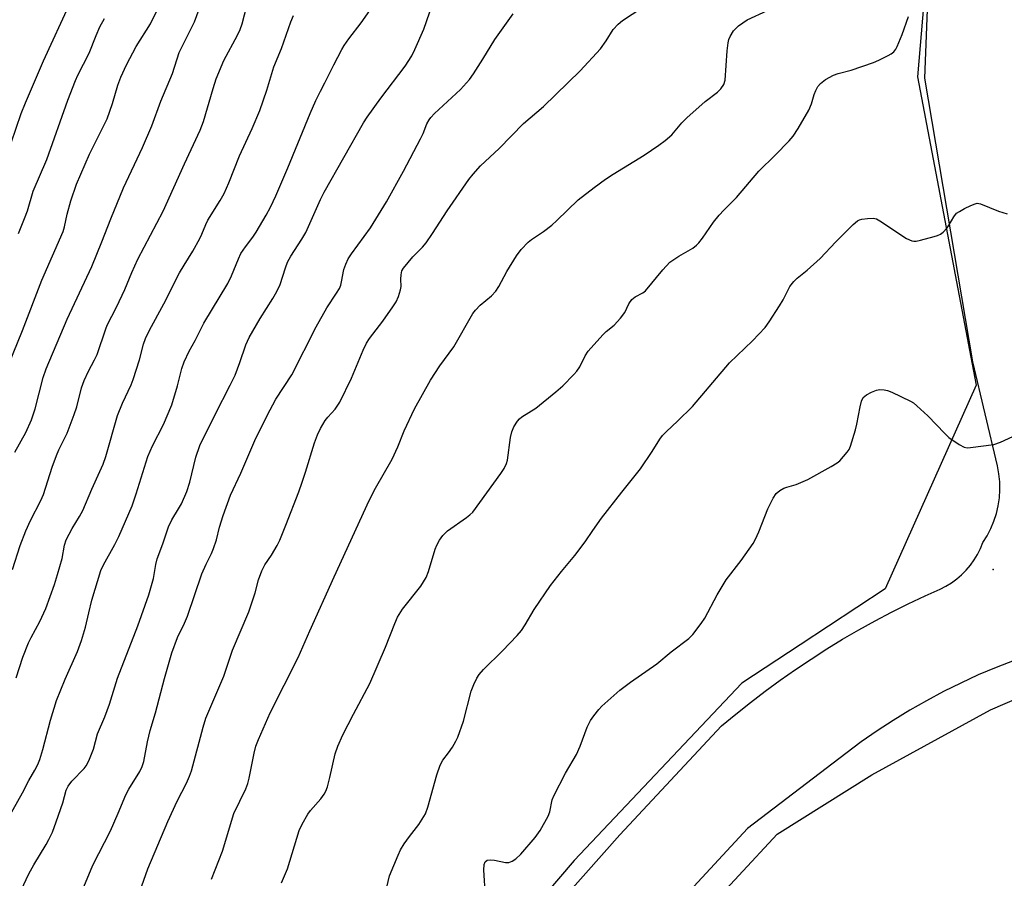
# Model space of a CAD drawing. Units: inches. Extents: x 1237767 to 1243767, y 537455 to 541455.
# Drawn here: x 1239301 to 1239549, y 539096 to 539312 of the extents above; entities that cross this region are included whole.
import ezdxf

# ---------------------------------------------------------------- set-up
doc = ezdxf.new("R2010")
doc.units = ezdxf.units.IN
doc.header["$MEASUREMENT"] = 0
for name, color, linetype in [('ELEV-Spot Elevation', 7, 'Continuous'), ('NTRL-Trees', 3, 'Continuous'), ('TRANS-Road', 130, 'Continuous'), ('Undefined', 1, 'Continuous')]:
    doc.layers.add(name, color=color, linetype=linetype)

msp = doc.modelspace()

# ---------------------------------------------------------------- linework, layer by layer
at = {"layer": 'ELEV-Spot Elevation'}
msp.add_point((1239546.4, 539173.84, 403.22), dxfattribs=at)
at = {"layer": 'NTRL-Trees'}
msp.add_lwpolyline([(1239472.58, 539086.28), (1239491.97, 539107.16), (1239515.83, 539122.07), (1239545.66, 539138.48), (1239566.54, 539147.42), (1239599.34, 539157.86), (1239641.1, 539165.32), (1239669.73, 539165.32), (1239697.95, 539143.99), (1239713.35, 539142.28), (1239736.44, 539149.98), (1239762.1, 539149.98), (1239797.17, 539142.28), (1239815.62, 539128.44), (1239815.13, 539100.37), (1239815.99, 539085.83)], dxfattribs=at)
msp.add_polyline3d([(1239969.36, 540083.18, 0), (1239934.76, 540048.85, 0), (1239909.19, 540017.05, 0), (1239847.66, 539880.34, 0), (1239779.89, 539817.1, 0), (1239669.9, 539738.78, 0), (1239593.39, 539652.78, 0), (1239542.17, 539547.81, 0), (1239530.15, 539461.18, 0), (1239534.71, 539384.82, 0), (1239527.32, 539297.94, 0), (1239542.11, 539220.3, 0), (1239519.17, 539168.97, 0), (1239497.73, 539154.81, 0), (1239483.07, 539145.14, 0), (1239440.78, 539100.49, 0), (1239330.34, 538971.25, 0)], dxfattribs=at)
at = {"layer": 'TRANS-Road'}
for points in [[(1239402.86, 539051.2, 0), (1239452.31, 539106.92, 0), (1239477.9, 539134.38, 0), (1239481.51, 539137.39, 0), (1239485.18, 539140.32, 0), (1239488.92, 539143.17, 0), (1239492.71, 539145.95, 0), (1239496.56, 539148.65, 0), (1239500.47, 539151.26, 0), (1239504.43, 539153.8, 0), (1239508.44, 539156.25, 0), (1239512.5, 539158.61, 0), (1239516.61, 539160.89, 0), (1239520.77, 539163.09, 0), (1239524.97, 539165.19, 0), (1239529.22, 539167.21, 0), (1239532.97, 539168.87, 0), (1239534.44, 539169.61, 0), (1239535.84, 539170.45, 0), (1239537.17, 539171.42, 0), (1239538.42, 539172.48, 0), (1239539.58, 539173.64, 0), (1239540.64, 539174.89, 0), (1239541.6, 539176.22, 0), (1239542.44, 539177.63, 0), (1239543.17, 539179.1, 0), (1239543.79, 539180.62, 0), (1239544.86, 539182.33, 0), (1239545.79, 539184.12, 0), (1239546.57, 539185.99, 0), (1239547.18, 539187.91, 0), (1239547.64, 539189.88, 0), (1239547.94, 539191.88, 0), (1239548.06, 539193.89, 0), (1239548.02, 539195.91, 0), (1239547.81, 539197.92, 0), (1239547.44, 539199.91, 0), (1239541.25, 539226.1, 0), (1239529.16, 539297.63, 0), (1239531.76, 539364.68, 0)], [(1239551.63, 539150.9, 0), (1239547.1, 539149.13, 0), (1239542.62, 539147.23, 0), (1239538.2, 539145.2, 0), (1239533.85, 539143.03, 0), (1239529.56, 539140.74, 0), (1239525.34, 539138.33, 0), (1239521.19, 539135.8, 0), (1239517.12, 539133.13, 0), (1239513.13, 539130.36, 0), (1239509.21, 539127.46, 0), (1239484.46, 539108.56, 0), (1239444.92, 539065.81, 0)]]:
    msp.add_polyline3d(points, dxfattribs=at)
at = {"layer": 'Undefined'}
for points, elevation in [([(1239297.12, 539222.47), (1239301.81, 539234.01), (1239306.7, 539246.76), (1239312.04, 539258.99), (1239312.39, 539260.13), (1239313.08, 539263.32), (1239313.96, 539266.72), (1239315.41, 539270.95), (1239316.45, 539273.47), (1239318.68, 539278.47), (1239323.14, 539287.33), (1239324.49, 539291.24), (1239325.82, 539295.89), (1239326.56, 539297.84), (1239327.96, 539300.94), (1239330.45, 539305.61), (1239334.02, 539311.33), (1239341.08, 539325.85)], 380), ([(1239299.88, 539203.36), (1239302.64, 539208.31), (1239304.05, 539211.56), (1239304.94, 539214.33), (1239307.03, 539222.2), (1239307.79, 539224.35), (1239313.02, 539236.91), (1239319.25, 539250.17), (1239321.78, 539256.4), (1239324.01, 539262.2), (1239327.27, 539269.98), (1239331.99, 539280.16), (1239334.4, 539285.64), (1239336.61, 539291.79), (1239339.58, 539298.79), (1239341.29, 539304.08), (1239345.1, 539311.82), (1239347.82, 539319.18)], 382), ([(1239298.92, 539281.36), (1239301.43, 539288.71), (1239302.51, 539291.39), (1239307.04, 539301.96), (1239313.87, 539316.73)], 376), ([(1239299.25, 539173.81), (1239301.2, 539179.85), (1239302.6, 539183.55), (1239303.78, 539186.15), (1239306.44, 539191.19), (1239307.11, 539192.67), (1239309.3, 539199.6), (1239310.34, 539202.58), (1239310.91, 539203.93), (1239313, 539208.17), (1239314.84, 539212.86), (1239315.44, 539214.84), (1239316.67, 539219.55), (1239317.34, 539221.42), (1239318.39, 539223.79), (1239319.97, 539226.65), (1239320.61, 539228.01), (1239322.75, 539234.42), (1239323.14, 539235.39), (1239325.45, 539239.91), (1239327.59, 539244.39), (1239329.3, 539248.65), (1239330.88, 539252.05), (1239337.26, 539264.09), (1239342.6, 539276.02), (1239346.57, 539284.51), (1239347.39, 539286.68), (1239349.79, 539295.01), (1239350.57, 539297.44), (1239352.5, 539302.03), (1239355.99, 539308.43), (1239356.67, 539309.87), (1239357.15, 539311.34), (1239358.84, 539317.84)], 384), ([(1239301.47, 539093.04), (1239303.4, 539097.16), (1239304.64, 539099.39), (1239307.76, 539104.48), (1239308.46, 539105.77), (1239309.33, 539107.62), (1239310.31, 539110.25), (1239311.93, 539115.04), (1239312.82, 539118.17), (1239313.26, 539119.25), (1239314.2, 539120.47), (1239317.36, 539123.68), (1239317.86, 539124.38), (1239318.49, 539125.64), (1239319.64, 539128.52), (1239320.69, 539132.39), (1239322.5, 539136.65), (1239323.68, 539139.85), (1239325.7, 539146.41), (1239330.87, 539159.63), (1239333.65, 539167.45), (1239334.83, 539171.54), (1239335.41, 539175.11), (1239335.74, 539176.48), (1239337.11, 539180.25), (1239338.55, 539184.58), (1239339.39, 539186.35), (1239341.12, 539189.06), (1239341.83, 539190.32), (1239343.22, 539193.46), (1239343.92, 539195.78), (1239345.47, 539202.11), (1239346.49, 539205.1), (1239350.3, 539212.87), (1239354.13, 539220.25), (1239355.36, 539222.76), (1239356.58, 539225.95), (1239358.07, 539230.39), (1239358.88, 539232.29), (1239361.69, 539237.1), (1239364.86, 539242.07), (1239365.87, 539243.84), (1239366.67, 539245.66), (1239368.05, 539249.86), (1239368.6, 539251.23), (1239369.44, 539252.73), (1239372.2, 539257.05), (1239373.18, 539258.73), (1239376.88, 539267.06), (1239377.79, 539268.9), (1239387.71, 539286.39), (1239388.59, 539287.81), (1239392.06, 539292.59), (1239398.24, 539300.66), (1239399.9, 539303.23), (1239400.66, 539304.81), (1239402.88, 539310), (1239405.75, 539318.27)], 390), ([(1239296.35, 539107.82), (1239301.76, 539117.52), (1239303.36, 539120.65), (1239304.93, 539123.24), (1239305.67, 539124.65), (1239306.18, 539125.97), (1239306.95, 539128.43), (1239308.87, 539135.89), (1239310.38, 539140.8), (1239312.55, 539146.14), (1239315.65, 539153.15), (1239316.63, 539155.92), (1239317.68, 539159.3), (1239318.48, 539162.93), (1239319.29, 539166.11), (1239321.55, 539173.57), (1239322.19, 539174.97), (1239325.06, 539180.15), (1239326.07, 539182.14), (1239329.4, 539189.89), (1239330.45, 539192.89), (1239333.38, 539202.32), (1239334.55, 539204.99), (1239337.29, 539210.32), (1239339.38, 539215.29), (1239340.85, 539220.1), (1239341.97, 539224.5), (1239342.55, 539226.16), (1239343.82, 539228.86), (1239345.29, 539231.49), (1239347.46, 539235.9), (1239353.5, 539245.86), (1239354.46, 539247.84), (1239356.22, 539252.1), (1239356.84, 539253.4), (1239357.94, 539255.11), (1239359.84, 539257.58), (1239360.69, 539258.83), (1239363.15, 539263.08), (1239364.25, 539265.12), (1239365.62, 539267.97), (1239368.68, 539275.06), (1239374.3, 539288.75), (1239375.73, 539291.95), (1239376.84, 539294.33), (1239377.98, 539296.41), (1239380.24, 539300.96), (1239382.28, 539304.85), (1239382.86, 539305.86), (1239384.01, 539307.55), (1239387.12, 539311.6), (1239390.46, 539316.36)], 388), ([(1239331.36, 539092.66), (1239333.4, 539098.35), (1239338.42, 539110.31), (1239340.74, 539115.43), (1239343.11, 539119.99), (1239343.89, 539121.76), (1239344.34, 539123.08), (1239347.31, 539134.07), (1239348, 539136.31), (1239352.51, 539146.97), (1239354.69, 539153.45), (1239358.82, 539163.18), (1239360.38, 539167.94), (1239361.28, 539171.21), (1239362.11, 539173.45), (1239362.88, 539175.03), (1239364.52, 539177.39), (1239365.98, 539179.85), (1239366.59, 539181.18), (1239368.14, 539185.01), (1239371.41, 539193.4), (1239372.28, 539195.84), (1239373.11, 539198.32), (1239375.38, 539205.77), (1239376.09, 539207.72), (1239376.85, 539209.31), (1239378.09, 539211.35), (1239378.74, 539212.19), (1239380.61, 539214.25), (1239381.74, 539215.94), (1239384.7, 539222.06), (1239387.63, 539229.06), (1239388.49, 539230.83), (1239389.26, 539231.99), (1239392.56, 539236.38), (1239395.12, 539240.02), (1239395.91, 539241.28), (1239396.49, 539242.62), (1239397.03, 539244.29), (1239397.16, 539245.12), (1239397.11, 539246.98), (1239397.17, 539248.05), (1239397.4, 539249.06), (1239397.8, 539249.78), (1239400.14, 539252.62), (1239402.59, 539255.04), (1239403.51, 539256.13), (1239405.13, 539258.49), (1239408.77, 539264.2), (1239414.28, 539272.07), (1239415.35, 539273.43), (1239417.23, 539275.54), (1239421.86, 539279.93), (1239428, 539286.18), (1239433.09, 539290.52), (1239442.32, 539299.44), (1239447.42, 539305.04), (1239448.81, 539306.99), (1239450.62, 539309.87), (1239451.85, 539311.26), (1239452.98, 539312.13), (1239457.86, 539315.31)], 394), ([(1239349.44, 539095.8), (1239352.15, 539102.83), (1239355.07, 539112.3), (1239358.02, 539118.57), (1239358.56, 539119.88), (1239358.92, 539121.26), (1239360.2, 539127.57), (1239360.62, 539129.3), (1239361.25, 539130.94), (1239364.16, 539137.7), (1239371.24, 539151.6), (1239374.15, 539158.33), (1239380.29, 539171.93), (1239389.17, 539191.18), (1239390.72, 539194.27), (1239394.91, 539201.6), (1239396.34, 539204.72), (1239397.92, 539208.78), (1239400.55, 539214.27), (1239404.6, 539221.52), (1239406.98, 539225.16), (1239410.44, 539229.88), (1239415.25, 539238.31), (1239415.94, 539239.19), (1239417.08, 539240.41), (1239419.97, 539242.81), (1239421.06, 539243.98), (1239421.8, 539245.11), (1239423.79, 539248.94), (1239426.22, 539252.88), (1239427.43, 539254.46), (1239429.17, 539256.31), (1239430.05, 539257), (1239433.1, 539259.01), (1239435.15, 539260.61), (1239436.46, 539261.77), (1239441.83, 539266.95), (1239445.87, 539270.11), (1239448.71, 539272.15), (1239450.61, 539273.41), (1239458.4, 539278.2), (1239462.09, 539280.71), (1239463.69, 539281.9), (1239465.36, 539283.37), (1239467.95, 539286.4), (1239469.21, 539287.63), (1239473.8, 539291.78), (1239476.9, 539294.13), (1239477.78, 539294.92), (1239478.54, 539296.05), (1239478.87, 539297.1), (1239479.3, 539304.51), (1239479.56, 539306.55), (1239479.78, 539307.37), (1239480.09, 539308.14), (1239480.91, 539309.57), (1239482.2, 539310.77), (1239484.36, 539312.34), (1239489.52, 539314.67)], 396), ([(1239300.17, 539146.53), (1239301.84, 539151.73), (1239303.3, 539155.32), (1239303.93, 539156.65), (1239306.17, 539160.75), (1239307.63, 539163.95), (1239309.83, 539170.02), (1239310.64, 539172.55), (1239311.79, 539176.56), (1239312.39, 539179.98), (1239312.81, 539181.33), (1239314.26, 539184.12), (1239316.15, 539187.14), (1239316.99, 539188.72), (1239319.22, 539194.09), (1239321.3, 539198.5), (1239322.09, 539200.38), (1239322.76, 539202.32), (1239325.74, 539212.59), (1239326.98, 539215.7), (1239329.13, 539220.38), (1239329.66, 539221.72), (1239331.27, 539226.67), (1239332.29, 539230.58), (1239332.79, 539232.04), (1239333.81, 539234.15), (1239337.38, 539240.75), (1239341.37, 539248.59), (1239342.48, 539250.54), (1239344.71, 539254.06), (1239346.44, 539257.2), (1239346.96, 539258.27), (1239347.94, 539260.73), (1239348.47, 539261.86), (1239351.63, 539266.77), (1239352.6, 539268.59), (1239353.78, 539271.27), (1239356.49, 539278.06), (1239359.66, 539284.91), (1239361.58, 539289.44), (1239363.33, 539294.59), (1239365.08, 539300.44), (1239367.01, 539305.11), (1239369.38, 539311.8), (1239370.09, 539313.37)], 386), ([(1239300.78, 539258.45), (1239302.31, 539262.26), (1239303.01, 539264.17), (1239304.51, 539269.15), (1239307.94, 539277.16), (1239313.23, 539292.08), (1239315.16, 539297.07), (1239315.77, 539298.39), (1239318.62, 539303.88), (1239320.34, 539308.37), (1239321.29, 539310.57), (1239322.46, 539312.62)], 378), ([(1239317.21, 539093.84), (1239319.51, 539099.34), (1239323.94, 539107.94), (1239325.9, 539112.38), (1239327.83, 539117.02), (1239328.6, 539118.43), (1239331.33, 539122.92), (1239331.98, 539124.18), (1239332.38, 539125.47), (1239333.27, 539130.43), (1239333.95, 539133.25), (1239335.28, 539137.66), (1239337.59, 539146.32), (1239339.42, 539152.79), (1239340.83, 539156.71), (1239342.6, 539160.26), (1239343.4, 539162.08), (1239346.95, 539172.69), (1239348.03, 539175.15), (1239349.41, 539177.82), (1239349.94, 539179.14), (1239350.66, 539181.29), (1239351.46, 539184.45), (1239352.34, 539187.42), (1239354.21, 539192.53), (1239356.78, 539198.05), (1239360.3, 539206.34), (1239363.42, 539212.65), (1239365.6, 539216.7), (1239369.68, 539222.83), (1239375.74, 539234.99), (1239378.48, 539239.73), (1239380.93, 539243.43), (1239381.64, 539244.66), (1239381.97, 539245.44), (1239382.2, 539246.27), (1239382.76, 539249.37), (1239383.25, 539250.76), (1239383.86, 539252.1), (1239384.67, 539253.33), (1239389.47, 539259.87), (1239393.52, 539266.44), (1239397.79, 539274.15), (1239402.11, 539282.3), (1239402.75, 539283.68), (1239403.66, 539286.12), (1239404.24, 539287.13), (1239404.7, 539287.72), (1239405.63, 539288.68), (1239412.14, 539294.74), (1239414.39, 539297.27), (1239415.4, 539298.7), (1239417.77, 539302.4), (1239420.77, 539307.36), (1239425.42, 539313.81)], 392), ([(1239367.08, 539094.82), (1239368.58, 539098.39), (1239371.54, 539108.05), (1239372.25, 539109.64), (1239373.68, 539112.16), (1239374.39, 539113.09), (1239376.92, 539116.01), (1239377.79, 539117.22), (1239378.23, 539117.98), (1239378.63, 539119.08), (1239379.24, 539121.36), (1239380.59, 539127.36), (1239381.28, 539129.26), (1239382.49, 539132.19), (1239385.16, 539137.38), (1239389.31, 539145.11), (1239393.28, 539154.24), (1239395.57, 539160.23), (1239396.28, 539161.81), (1239397.51, 539163.78), (1239402.16, 539169.63), (1239403.47, 539171.76), (1239404.1, 539173.34), (1239405.74, 539178.9), (1239406.19, 539179.96), (1239406.89, 539181.22), (1239407.72, 539182.38), (1239408.91, 539183.57), (1239413.68, 539186.89), (1239414.53, 539187.58), (1239415.26, 539188.3), (1239422.32, 539198.01), (1239423.11, 539199.23), (1239423.75, 539200.54), (1239424, 539201.36), (1239424.77, 539207.08), (1239425.06, 539208.48), (1239425.62, 539209.77), (1239426.5, 539211.19), (1239427.01, 539211.81), (1239427.58, 539212.32), (1239431.09, 539214.45), (1239436.14, 539218.54), (1239437.9, 539220.09), (1239440.73, 539222.96), (1239441.49, 539223.82), (1239442.2, 539224.84), (1239443.58, 539227.62), (1239444.31, 539228.8), (1239448.01, 539232.95), (1239448.85, 539233.75), (1239450.9, 539235.41), (1239452.5, 539237.15), (1239453.55, 539238.57), (1239454.56, 539240.79), (1239455.29, 539241.86), (1239456.14, 539242.48), (1239458.1, 539243.5), (1239458.76, 539244.05), (1239463.11, 539249.33), (1239464.89, 539251.22), (1239467.12, 539252.8), (1239470.7, 539254.82), (1239471.61, 539255.53), (1239472.22, 539256.13), (1239473.12, 539257.3), (1239475.88, 539261.33), (1239477.3, 539263.09), (1239478.5, 539264.39), (1239481.67, 539267.55), (1239487.29, 539274.18), (1239491.45, 539278.23), (1239494.99, 539281.86), (1239495.97, 539282.97), (1239497.26, 539284.9), (1239499.88, 539289.56), (1239500.59, 539291.11), (1239501.29, 539293.47), (1239501.69, 539294.52), (1239502.19, 539295.52), (1239502.86, 539296.31), (1239504.13, 539297.31), (1239506.13, 539298.41), (1239507.31, 539298.81), (1239510.61, 539299.61), (1239516.22, 539301.54), (1239517.57, 539302.12), (1239519.91, 539303.32), (1239520.66, 539303.76), (1239521.3, 539304.29), (1239521.8, 539304.92), (1239522.21, 539305.62), (1239523.45, 539308.6), (1239525.07, 539313.14)], 398), ([(1239393.16, 539092), (1239394.23, 539096.64), (1239396.42, 539101.87), (1239397.06, 539103.21), (1239397.96, 539104.67), (1239399.27, 539106.56), (1239401.65, 539109.53), (1239403.29, 539112.25), (1239403.92, 539113.89), (1239406.21, 539122.08), (1239406.99, 539124.52), (1239407.67, 539125.75), (1239409.16, 539127.65), (1239410.12, 539129.07), (1239411.01, 539130.53), (1239411.51, 539131.55), (1239412.94, 539135.58), (1239414.82, 539143.18), (1239415.47, 539144.84), (1239416.23, 539146.44), (1239416.84, 539147.38), (1239417.92, 539148.65), (1239422.74, 539153.36), (1239426.4, 539157.16), (1239427.55, 539158.48), (1239428.47, 539159.85), (1239430.67, 539163.7), (1239434.82, 539169.8), (1239437.6, 539173.3), (1239440.97, 539177.31), (1239443.59, 539180.8), (1239445.5, 539183.66), (1239447.66, 539186.71), (1239452.77, 539193.28), (1239457.54, 539199.22), (1239460.45, 539203.54), (1239462.41, 539206.66), (1239463.08, 539207.56), (1239464.02, 539208.6), (1239466.85, 539211.19), (1239470.59, 539214.89), (1239479.94, 539225.91), (1239485.7, 539231.4), (1239488.88, 539234.83), (1239489.94, 539236.25), (1239492.53, 539240.27), (1239493.43, 539241.79), (1239495.17, 539245.1), (1239496.16, 539246.42), (1239496.99, 539247.19), (1239499.53, 539249.24), (1239502.81, 539252.15), (1239506.75, 539256.39), (1239511.09, 539260.75), (1239512.19, 539261.66), (1239512.69, 539261.9), (1239513.23, 539262.05), (1239514.68, 539262.26), (1239516.13, 539262.31), (1239516.94, 539262.14), (1239518.2, 539261.45), (1239523.31, 539257.95), (1239524.56, 539257.18), (1239525.85, 539256.65), (1239526.39, 539256.56), (1239526.95, 539256.57), (1239528.08, 539256.79), (1239531.51, 539257.69), (1239532.34, 539257.95), (1239533.12, 539258.3), (1239533.79, 539258.83), (1239534.77, 539259.9), (1239535.27, 539260.62), (1239536.43, 539262.69), (1239537.16, 539263.56), (1239537.87, 539264.05), (1239539.17, 539264.76), (1239540.76, 539265.56), (1239541.82, 539265.99), (1239542.35, 539266.08), (1239543.14, 539265.95), (1239547.67, 539264.13), (1239549.88, 539263.43)], 400), ([(1239418.41, 539091.48), (1239418, 539098.05), (1239418.12, 539099.48), (1239418.38, 539100.16), (1239418.86, 539100.55), (1239419.59, 539100.66), (1239420.7, 539100.55), (1239423.5, 539099.97), (1239424.32, 539100.02), (1239425.14, 539100.3), (1239426.1, 539100.93), (1239427.32, 539102.09), (1239430.99, 539106.32), (1239432.19, 539108.02), (1239434.27, 539111.66), (1239434.66, 539112.74), (1239435.26, 539115.74), (1239435.66, 539116.81), (1239438.63, 539122.52), (1239441.34, 539127.16), (1239442.32, 539129.33), (1239444.09, 539134.08), (1239444.94, 539135.78), (1239445.73, 539136.96), (1239446.98, 539138.55), (1239447.77, 539139.39), (1239452.29, 539143.44), (1239455.02, 539145.45), (1239461.62, 539150.03), (1239465.21, 539153.08), (1239469.65, 539156.46), (1239470.68, 539157.46), (1239472.77, 539160.17), (1239473.74, 539161.58), (1239476.83, 539167.41), (1239479.09, 539171.22), (1239482.88, 539176.04), (1239485.89, 539180.38), (1239486.44, 539181.42), (1239487.28, 539183.3), (1239489.62, 539189.1), (1239490.92, 539191.78), (1239491.72, 539193), (1239492.59, 539193.71), (1239493.58, 539194.27), (1239494.36, 539194.56), (1239496.76, 539195.23), (1239499.66, 539196.45), (1239505.52, 539199.75), (1239507.02, 539200.66), (1239507.7, 539201.19), (1239508.68, 539202.25), (1239509.58, 539203.37), (1239510.04, 539204.09), (1239510.38, 539204.87), (1239511.64, 539208.99), (1239511.99, 539210.4), (1239512.82, 539214.79), (1239513.17, 539216.22), (1239513.64, 539217.19), (1239514.43, 539217.86), (1239515.68, 539218.52), (1239517, 539219.03), (1239517.82, 539219.16), (1239518.94, 539219.11), (1239519.77, 539218.93), (1239520.83, 539218.5), (1239525.51, 539216.22), (1239526.25, 539215.78), (1239527.15, 539215.07), (1239529.93, 539212.55), (1239534.16, 539208.09), (1239535.22, 539207.06), (1239537.79, 539205.27), (1239539.02, 539204.63), (1239539.83, 539204.49), (1239540.69, 539204.53), (1239546.54, 539205.35), (1239548.19, 539205.88), (1239552.39, 539207.79)], 402)]:
    msp.add_lwpolyline(points, dxfattribs=dict(at, elevation=elevation))

doc.saveas('drawing.dxf')
